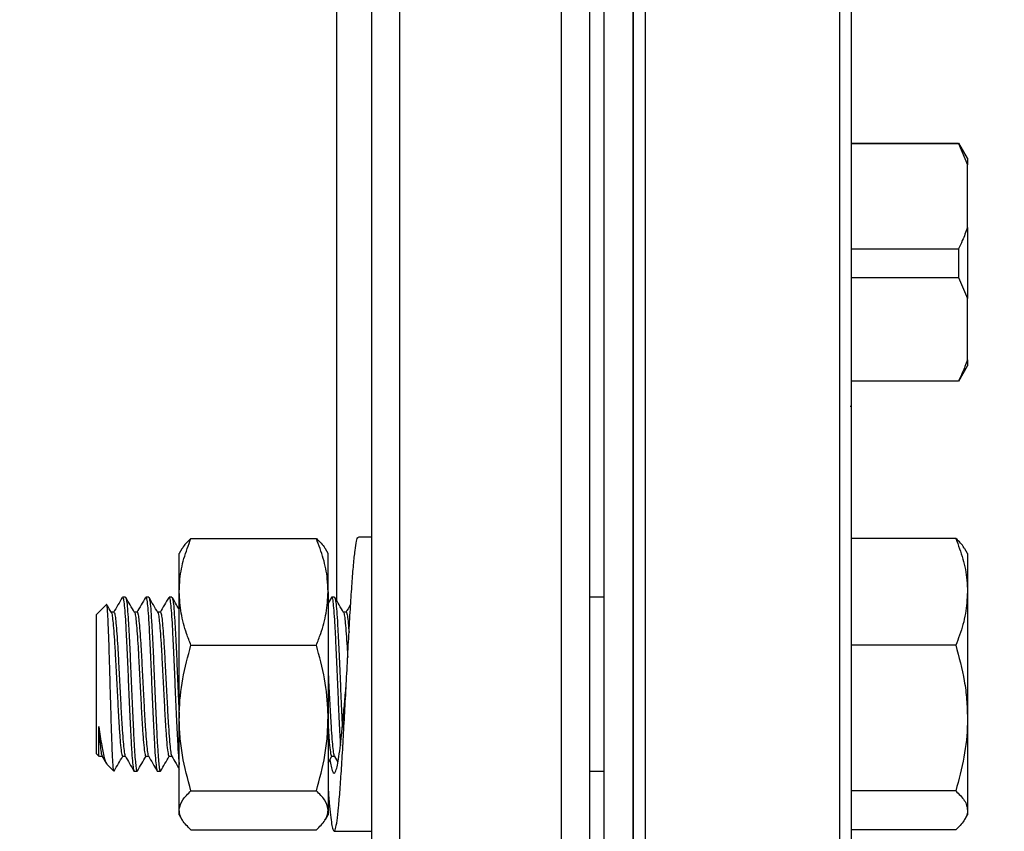
# Model space of a CAD drawing. Extents: x 0 to 33.1, y 0 to 23.4.
# Drawn here: x 11.8 to 12.2, y 10.4 to 10.7 of the extents above; entities that cross this region are included whole.
import ezdxf

# ---------------------------------------------------------------- set-up
doc = ezdxf.new("R2010")
doc.units = 0
doc.linetypes.add('SLD-SOLID', pattern=[0])
doc.layers.get('0').update_dxf_attribs({"linetype": 'CONTINUOUS'})
doc.layers.add('FORMAT', color=7, linetype='SLD-SOLID')
doc.styles.add('SLDTEXTSTYLE11', font='TXT', dxfattribs={"width": 0.75})
doc.dimstyles.new('SLDDIMSTYLE0', dxfattribs={"dimtxt": 0.125, "dimasz": 0.13, "dimexe": 0, "dimexo": 0.0625, "dimgap": 0.03125, "dimtad": 0, "dimtih": 1, "dimtoh": 1, "dimlfac": 10, "dimrnd": 1e-09, "dimzin": 12, "dimtxsty": 'SLDTEXTSTYLE11', "dimsah": 1, "dimcen": 0.09, "dimazin": 3, "dimtfac": 1, "dimtofl": 0, "dimtmove": 0, "dimatfit": 3, "dimtolj": 1, "dimtzin": 12})

# ---------------------------------------------------------------- blocks, each defined once
blk = doc.blocks.new('_D_3')
at = {"layer": 'FORMAT'}
for p, q in [((1.99634, 7.48517), (1.99634, 12.22031)), ((12.15934, 11.17779), (12.15934, 12.22031)), ((1.99634, 12.09531), (6.96651, 12.09531)), ((12.15934, 12.09531), (7.09047, 12.09531))]:
    blk.add_line(p, q, dxfattribs=at)
for points in [[(1.99634, 12.09531), (2.12634, 12.07531), (2.12634, 12.11531)], [(12.15934, 12.09531), (12.02934, 12.11531), (12.02934, 12.07531)]]:
    blk.add_solid(points, dxfattribs=at)
at = {"layer": 'FORMAT', "insert": (6.96651, 12.15723), "char_height": 0.125, "attachment_point": 1, "style": 'SLDTEXTSTYLE11'}
blk.add_mtext('D', dxfattribs=at)
blk = doc.blocks.new('_D_4')
at = {"layer": 'FORMAT'}
for p, q in [((11.60234, 11.45161), (12.67804, 11.45161)), ((12.55304, 11.45161), (12.55304, 8.96566)), ((12.55304, 6.27661), (12.55304, 8.76722)), ((11.60234, 6.27661), (12.67804, 6.27661))]:
    blk.add_line(p, q, dxfattribs=at)
for points in [[(12.55304, 11.45161), (12.53304, 11.32161), (12.57304, 11.32161)], [(12.55304, 6.27661), (12.57304, 6.40661), (12.53304, 6.40661)]]:
    blk.add_solid(points, dxfattribs=at)
at = {"layer": 'FORMAT', "insert": (12.50834, 8.92835), "char_height": 0.125, "attachment_point": 1, "style": 'SLDTEXTSTYLE11'}
blk.add_mtext('E', dxfattribs=at)
blk = doc.blocks.new('_D_5')
at = {"layer": 'FORMAT'}
for p, q in [((9.97963, 11.56041), (12.91426, 11.56041)), ((12.78926, 11.56041), (12.78926, 8.96566)), ((12.78926, 6.27661), (12.78926, 8.76722)), ((11.60234, 6.27661), (12.91426, 6.27661))]:
    blk.add_line(p, q, dxfattribs=at)
for points in [[(12.78926, 11.56041), (12.76926, 11.43041), (12.80926, 11.43041)], [(12.78926, 6.27661), (12.80926, 6.40661), (12.76926, 6.40661)]]:
    blk.add_solid(points, dxfattribs=at)
at = {"layer": 'FORMAT', "insert": (12.7489, 8.92835), "char_height": 0.125, "attachment_point": 1, "style": 'SLDTEXTSTYLE11'}
blk.add_mtext('F', dxfattribs=at)

msp = doc.modelspace()

# ---------------------------------------------------------------- linework, layer by layer
at = {"color": 7, "linetype": 'SLD-SOLID'}
for p, q in [((11.91484, 11.18461), (11.91484, 10.63461)), ((11.98459, 10.63461), (11.98459, 11.18461)), ((12.00284, 11.18461), (12.00284, 10.08461)), ((12.01534, 11.18461), (12.01534, 10.08461)), ((11.99659, 11.17261), (11.99659, 10.63461)), ((12.02059, 11.14274), (12.02059, 10.08461)), ((12.10434, 10.08461), (12.10434, 11.14274)), ((12.01559, 10.08961), (12.01559, 11.13812)), ((12.10934, 11.13812), (12.10934, 10.08961)), ((11.90284, 10.63461), (11.90284, 11.12934)), ((11.88784, 10.63461), (11.88784, 10.75321)), ((12.10934, 10.6858), (12.15542, 10.6858)), ((12.10934, 10.68567), (12.15542, 10.68567)), ((12.15542, 10.68574), (12.15542, 10.68567)), ((12.15542, 10.68567), (12.15934, 10.67646)), ((12.15934, 10.6793), (12.15557, 10.68583)), ((12.15934, 10.6793), (12.15934, 10.67646)), ((12.15934, 10.64946), (12.15934, 10.67646)), ((12.15934, 10.64946), (12.15934, 10.61892)), ((12.10934, 10.64025), (12.15542, 10.64025)), ((12.15542, 10.64025), (12.15542, 10.62795)), ((11.88784, 10.48866), (11.88784, 10.63461)), ((11.90284, 10.09661), (11.90284, 10.63461)), ((11.91484, 10.63461), (11.91484, 10.08461)), ((11.98459, 10.08461), (11.98459, 10.63461)), ((11.99659, 10.63461), (11.99659, 10.09661)), ((12.10934, 10.62795), (12.15542, 10.62795)), ((12.15542, 10.62795), (12.15934, 10.61892)), ((12.15934, 10.59246), (12.15934, 10.61892)), ((12.15557, 10.58339), (12.15934, 10.58992)), ((12.15934, 10.59246), (12.15934, 10.58992)), ((12.10934, 10.58342), (12.15542, 10.58342)), ((12.15542, 10.58342), (12.15542, 10.58348)), ((12.10879, 10.57255), (12.10934, 10.57255)), ((11.825, 10.51557), (11.87902, 10.51557)), ((11.90284, 10.51609), (11.8971, 10.51609)), ((12.15432, 10.51557), (12.10934, 10.51557)), ((11.82114, 10.51109), (11.81998, 10.50909)), ((11.88404, 10.50909), (11.88288, 10.51109)), ((12.15934, 10.50909), (12.15816, 10.51113)), ((11.81998, 10.49261), (11.81998, 10.50909)), ((11.88404, 10.49261), (11.88404, 10.50909)), ((12.15934, 10.50909), (12.15934, 10.49261)), ((11.81998, 10.43828), (11.81998, 10.49261)), ((11.88404, 10.49261), (11.88404, 10.43828)), ((12.15934, 10.49261), (12.15934, 10.43828)), ((11.79684, 10.49034), (11.79559, 10.49034)), ((11.79684, 10.49014), (11.79694, 10.49027)), ((11.80684, 10.49034), (11.80559, 10.49034)), ((11.80684, 10.49014), (11.80694, 10.49027)), ((11.81684, 10.49034), (11.81559, 10.49034)), ((11.81684, 10.49014), (11.81694, 10.49027)), ((11.88547, 10.49023), (11.88404, 10.48776)), ((11.88684, 10.49034), (11.88559, 10.49034)), ((11.88684, 10.49014), (11.88694, 10.49027)), ((12.00284, 10.49034), (11.99659, 10.49034)), ((12.01559, 10.49034), (12.01534, 10.49034)), ((11.78861, 10.4871), (11.78434, 10.48284)), ((11.78434, 10.47405), (11.78434, 10.48284)), ((11.79184, 10.48384), (11.79066, 10.48384)), ((11.80184, 10.48384), (11.80066, 10.48384)), ((11.81184, 10.48384), (11.81066, 10.48384)), ((11.89184, 10.48384), (11.89066, 10.48384)), ((11.78434, 10.42284), (11.78434, 10.47405)), ((11.825, 10.46965), (11.87902, 10.46965)), ((12.15432, 10.46965), (12.10934, 10.46965)), ((11.89188, 10.45285), (11.89188, 10.45284)), ((11.81998, 10.3985), (11.81998, 10.43828)), ((11.88404, 10.43828), (11.88404, 10.3985)), ((12.15934, 10.43828), (12.15934, 10.3985)), ((11.78434, 10.42284), (11.7855, 10.42168)), ((11.7855, 10.42168), (11.78535, 10.4222)), ((11.78559, 10.42183), (11.78677, 10.42183)), ((11.7867, 10.42196), (11.78853, 10.4188)), ((11.79559, 10.42183), (11.79677, 10.42183)), ((11.80559, 10.42183), (11.80677, 10.42183)), ((11.81559, 10.42183), (11.81677, 10.42183)), ((11.88404, 10.41904), (11.88566, 10.42183)), ((11.88559, 10.42183), (11.88677, 10.42183)), ((11.8867, 10.42196), (11.88828, 10.41922)), ((11.78884, 10.41834), (11.79184, 10.41534)), ((11.79184, 10.41534), (11.79194, 10.41559)), ((11.80059, 10.41534), (11.80184, 10.41534)), ((11.81059, 10.41534), (11.81184, 10.41534)), ((11.99659, 10.41534), (12.00284, 10.41534)), ((12.01534, 10.41534), (12.01559, 10.41534)), ((11.825, 10.40691), (11.87902, 10.40691)), ((12.15432, 10.40691), (12.10934, 10.40691)), ((11.81998, 10.39659), (11.81998, 10.3985)), ((11.81998, 10.39659), (11.82114, 10.39458)), ((11.88288, 10.39458), (11.88404, 10.39659)), ((11.88404, 10.3985), (11.88404, 10.39659)), ((12.15816, 10.39454), (12.15934, 10.39659)), ((12.15934, 10.3985), (12.15934, 10.39659)), ((11.825, 10.3901), (11.87902, 10.3901)), ((11.88665, 10.38959), (11.90284, 10.38959)), ((12.15432, 10.3901), (12.10934, 10.3901))]:
    msp.add_line(p, q, dxfattribs=at)
for points, knots in [([(12.15934, 10.64946), (12.15864, 10.64759), (12.15749, 10.64448), (12.156, 10.64145), (12.15542, 10.64025)], [0, 0, 0, 0, 0.603797, 1, 1, 1, 1]), ([(12.15934, 10.59246), (12.15864, 10.59062), (12.15749, 10.58758), (12.156, 10.5846), (12.15542, 10.58342)], [0, 0, 0, 0, 0.603797, 1, 1, 1, 1]), ([(11.81998, 10.49261), (11.82005, 10.49447), (11.82021, 10.49926), (11.82179, 10.50698), (11.82393, 10.5127), (11.825, 10.51557)], [0, 0, 0, 0, 0.238913, 0.617352, 1, 1, 1, 1]), ([(11.825, 10.51557), (11.82354, 10.51421), (11.82194, 10.51273), (11.82123, 10.5112), (11.82117, 10.51107)], [0, 0, 0, 0, 0.915666, 1, 1, 1, 1]), ([(11.88404, 10.49261), (11.88398, 10.49447), (11.88381, 10.49926), (11.88223, 10.50698), (11.88009, 10.5127), (11.87902, 10.51557)], [0, 0, 0, 0, 0.238913, 0.617352, 1, 1, 1, 1]), ([(11.87902, 10.51557), (11.88048, 10.51421), (11.88208, 10.51273), (11.88279, 10.5112), (11.88285, 10.51107)], [0, 0, 0, 0, 0.915666, 1, 1, 1, 1]), ([(11.88404, 10.40811), (11.88421, 10.4059), (11.88455, 10.40147), (11.88508, 10.39635), (11.8856, 10.39253), (11.8861, 10.39018), (11.88667, 10.38926), (11.88728, 10.39029), (11.88791, 10.39375), (11.88857, 10.39943), (11.88921, 10.40712), (11.88985, 10.41654), (11.89051, 10.42731), (11.89115, 10.43906), (11.89179, 10.45133), (11.89245, 10.46364), (11.89308, 10.47556), (11.89374, 10.48661), (11.89439, 10.4964), (11.89502, 10.50453), (11.89568, 10.51077), (11.89632, 10.51462), (11.89679, 10.51631), (11.89705, 10.51595), (11.8971, 10.51589)], [0, 0, 0, 0, 0.039479, 0.079288, 0.118944, 0.158291, 0.198035, 0.247664, 0.296867, 0.34657, 0.396023, 0.445354, 0.495081, 0.544334, 0.59388, 0.643542, 0.692735, 0.742417, 0.791925, 0.841208, 0.890938, 0.940231, 0.989727, 1, 1, 1, 1]), ([(12.15432, 10.51557), (12.15541, 10.51264), (12.15762, 10.50674), (12.15914, 10.49902), (12.15929, 10.49428), (12.15934, 10.49261)], [0, 0, 0, 0, 0.390533, 0.785002, 1, 1, 1, 1]), ([(12.15805, 10.51107), (12.15798, 10.51127), (12.15745, 10.5128), (12.15577, 10.51429), (12.15432, 10.51557)], [0, 0, 0, 0, 0.131945, 1, 1, 1, 1]), ([(11.825, 10.46965), (11.82437, 10.47129), (11.82261, 10.47585), (11.82049, 10.4835), (11.82015, 10.48956), (11.81998, 10.49261)], [0, 0, 0, 0, 0.219978, 0.607457, 1, 1, 1, 1]), ([(11.87902, 10.46965), (11.87966, 10.47129), (11.88142, 10.47585), (11.88353, 10.4835), (11.88387, 10.48956), (11.88404, 10.49261)], [0, 0, 0, 0, 0.219978, 0.607457, 1, 1, 1, 1]), ([(12.15934, 10.49261), (12.15916, 10.48949), (12.1588, 10.48319), (12.15662, 10.47554), (12.15487, 10.47107), (12.15432, 10.46965)], [0, 0, 0, 0, 0.402074, 0.810497, 1, 1, 1, 1]), ([(11.79547, 10.49023), (11.79484, 10.48914), (11.79358, 10.48697), (11.79232, 10.4848), (11.7917, 10.48371)], [0, 0, 0, 0, 0.500123, 1, 1, 1, 1]), ([(11.79559, 10.49009), (11.79564, 10.49015), (11.79582, 10.49034), (11.79613, 10.48854), (11.79648, 10.48486), (11.79686, 10.47936), (11.79723, 10.47247), (11.79759, 10.46453), (11.79796, 10.45598), (11.79833, 10.44726), (11.79869, 10.43882), (11.79907, 10.43115), (11.79943, 10.42463), (11.7998, 10.41956), (11.80018, 10.41644), (11.80043, 10.41515), (11.80057, 10.41541), (11.80059, 10.41545)], [0, 0, 0, 0, 0.0317045, 0.1057777, 0.1787805, 0.2527035, 0.326554, 0.3995918, 0.4736967, 0.547168, 0.6205115, 0.6946385, 0.7677339, 0.841495, 0.9154842, 0.9884695, 1, 1, 1, 1]), ([(11.80074, 10.48371), (11.80011, 10.4848), (11.79885, 10.48697), (11.79759, 10.48914), (11.79696, 10.49023)], [0, 0, 0, 0, 0.4998882, 1, 1, 1, 1]), ([(11.79696, 10.49016), (11.79708, 10.48981), (11.79732, 10.4891), (11.79767, 10.48558), (11.79804, 10.48042), (11.79842, 10.47373), (11.79877, 10.46595), (11.79915, 10.45747), (11.79952, 10.44874), (11.79988, 10.44022), (11.80026, 10.43239), (11.8006, 10.42601), (11.80092, 10.42118), (11.80124, 10.41785), (11.80154, 10.41573), (11.80174, 10.41547), (11.80184, 10.41534)], [0, 0, 0, 0, 0.070744, 0.145651, 0.221196, 0.297015, 0.37179, 0.44762, 0.523147, 0.598067, 0.674018, 0.749109, 0.81188, 0.875292, 0.93816, 1, 1, 1, 1]), ([(11.80547, 10.49023), (11.80484, 10.48914), (11.80358, 10.48697), (11.80232, 10.4848), (11.8017, 10.48371)], [0, 0, 0, 0, 0.500123, 1, 1, 1, 1]), ([(11.80559, 10.49009), (11.80564, 10.49015), (11.80582, 10.49034), (11.80613, 10.48854), (11.80648, 10.48486), (11.80686, 10.47936), (11.80723, 10.47247), (11.80759, 10.46453), (11.80796, 10.45598), (11.80833, 10.44726), (11.80869, 10.43882), (11.80907, 10.43115), (11.80943, 10.42463), (11.8098, 10.41956), (11.81018, 10.41644), (11.81043, 10.41515), (11.81057, 10.41541), (11.81059, 10.41545)], [0, 0, 0, 0, 0.0317045, 0.1057777, 0.1787805, 0.2527035, 0.326554, 0.3995918, 0.4736967, 0.547168, 0.6205115, 0.6946385, 0.7677339, 0.841495, 0.9154842, 0.9884695, 1, 1, 1, 1]), ([(11.81074, 10.48371), (11.81011, 10.4848), (11.80885, 10.48697), (11.80759, 10.48914), (11.80696, 10.49023)], [0, 0, 0, 0, 0.499888, 1, 1, 1, 1]), ([(11.80696, 10.49016), (11.80708, 10.48981), (11.80732, 10.4891), (11.80767, 10.48558), (11.80804, 10.48042), (11.80842, 10.47373), (11.80877, 10.46595), (11.80915, 10.45747), (11.80952, 10.44874), (11.80988, 10.44022), (11.81026, 10.43239), (11.8106, 10.42601), (11.81092, 10.42118), (11.81124, 10.41785), (11.81154, 10.41573), (11.81174, 10.41547), (11.81184, 10.41534)], [0, 0, 0, 0, 0.070744, 0.145651, 0.221196, 0.297015, 0.37179, 0.44762, 0.523147, 0.598067, 0.674018, 0.749109, 0.81188, 0.875292, 0.93816, 1, 1, 1, 1]), ([(11.81547, 10.49023), (11.81484, 10.48914), (11.81358, 10.48697), (11.81232, 10.4848), (11.8117, 10.48371)], [0, 0, 0, 0, 0.500123, 1, 1, 1, 1]), ([(11.81559, 10.49009), (11.81564, 10.49015), (11.81582, 10.49034), (11.81613, 10.48854), (11.81648, 10.48486), (11.81686, 10.47936), (11.81723, 10.47247), (11.81759, 10.46453), (11.81796, 10.45598), (11.81833, 10.44725), (11.81869, 10.43883), (11.81907, 10.43113), (11.81943, 10.42468), (11.81974, 10.42028), (11.81992, 10.4188), (11.81998, 10.41832)], [0, 0, 0, 0, 0.036139, 0.120574, 0.203788, 0.288052, 0.372233, 0.455487, 0.539958, 0.623706, 0.707309, 0.791805, 0.875125, 0.959204, 1, 1, 1, 1]), ([(11.81998, 10.48502), (11.8196, 10.48567), (11.8186, 10.4874), (11.81759, 10.48914), (11.81696, 10.49023)], [0, 0, 0, 0, 0.374815, 1, 1, 1, 1]), ([(11.81696, 10.49016), (11.81708, 10.48981), (11.81732, 10.4891), (11.81767, 10.48558), (11.81804, 10.48042), (11.81842, 10.47373), (11.81877, 10.46595), (11.81915, 10.45746), (11.81952, 10.44878), (11.81979, 10.4422), (11.81995, 10.43896), (11.81998, 10.43827)], [0, 0, 0, 0, 0.114384, 0.235498, 0.357645, 0.480234, 0.601134, 0.72374, 0.845858, 0.966994, 1, 1, 1, 1]), ([(11.88559, 10.49009), (11.88564, 10.49015), (11.88582, 10.49034), (11.88613, 10.48854), (11.88648, 10.48486), (11.88686, 10.47936), (11.88723, 10.47247), (11.88759, 10.46453), (11.88796, 10.45599), (11.88833, 10.44725), (11.88869, 10.43885), (11.88904, 10.43167), (11.88925, 10.42802), (11.88934, 10.42645)], [0, 0, 0, 0, 0.0422797, 0.1410606, 0.2384139, 0.3369945, 0.4354783, 0.5328783, 0.6317014, 0.7296797, 0.8274873, 0.9263399, 1, 1, 1, 1]), ([(11.89074, 10.48371), (11.89011, 10.4848), (11.88885, 10.48697), (11.88759, 10.48914), (11.88696, 10.49023)], [0, 0, 0, 0, 0.499888, 1, 1, 1, 1]), ([(11.88696, 10.49016), (11.88708, 10.48981), (11.88732, 10.4891), (11.88767, 10.48558), (11.88804, 10.48042), (11.88842, 10.47373), (11.88877, 10.46595), (11.88915, 10.45746), (11.88952, 10.44876), (11.88985, 10.44076), (11.89008, 10.43621), (11.89018, 10.43418)], [0, 0, 0, 0, 0.107497, 0.221318, 0.33611, 0.451318, 0.564938, 0.680162, 0.794926, 0.908768, 1, 1, 1, 1]), ([(11.79184, 10.41534), (11.79179, 10.41549), (11.79168, 10.41579), (11.79151, 10.41758), (11.79133, 10.42034), (11.79116, 10.424), (11.79099, 10.42849), (11.79082, 10.43358), (11.79064, 10.43924), (11.79047, 10.44517), (11.7903, 10.45135), (11.79013, 10.45744), (11.78995, 10.46339), (11.78978, 10.46892), (11.78961, 10.47401), (11.78944, 10.47838), (11.78926, 10.48199), (11.7891, 10.48472), (11.78893, 10.48648), (11.78878, 10.48726), (11.7887, 10.4871), (11.78867, 10.48705)], [0, 0, 0, 0, 0.05521, 0.112031, 0.167248, 0.22411, 0.278615, 0.334737, 0.388605, 0.444053, 0.497627, 0.552803, 0.605592, 0.65992, 0.712565, 0.766796, 0.818504, 0.871715, 0.923287, 0.976405, 1, 1, 1, 1]), ([(11.79074, 10.48371), (11.79011, 10.4848), (11.78945, 10.48593), (11.78879, 10.48707), (11.78876, 10.48712)], [0, 0, 0, 0, 0.956284, 1, 1, 1, 1]), ([(11.8938, 10.48734), (11.89373, 10.48722), (11.89303, 10.48601), (11.89232, 10.4848), (11.8917, 10.48371)], [0, 0, 0, 0, 0.103061, 1, 1, 1, 1]), ([(11.79074, 10.48368), (11.79074, 10.48368), (11.79087, 10.48373), (11.79113, 10.4823), (11.79148, 10.47933), (11.79186, 10.47476), (11.79223, 10.46907), (11.79259, 10.46251), (11.79296, 10.45544), (11.79333, 10.44822), (11.79369, 10.44125), (11.79409, 10.43457), (11.79448, 10.42865), (11.79492, 10.42426), (11.79529, 10.42204), (11.79551, 10.42199), (11.79559, 10.42197)], [0, 0, 0, 0, 0.002901, 0.079185, 0.154365, 0.230494, 0.306549, 0.381765, 0.458082, 0.533745, 0.609277, 0.685616, 0.773056, 0.861531, 0.949431, 1, 1, 1, 1]), ([(11.79184, 10.48364), (11.79189, 10.48368), (11.79207, 10.48384), (11.79238, 10.48236), (11.79273, 10.47931), (11.79311, 10.47477), (11.79348, 10.46907), (11.79384, 10.46251), (11.79421, 10.45544), (11.79458, 10.44822), (11.79494, 10.44125), (11.7952, 10.43684), (11.79546, 10.43275), (11.79572, 10.42896), (11.7961, 10.42491), (11.79643, 10.42255), (11.79663, 10.42226), (11.7967, 10.42215)], [0, 0, 0, 0, 0.0326493, 0.1089182, 0.1840832, 0.2601973, 0.3362366, 0.4114376, 0.4877393, 0.5633875, 0.6389038, 0.7152283, 0.7211169, 0.7986563, 0.8770985, 0.9554864, 1, 1, 1, 1]), ([(11.80074, 10.48368), (11.80074, 10.48368), (11.80087, 10.48373), (11.80113, 10.4823), (11.80148, 10.47933), (11.80186, 10.47476), (11.80223, 10.46907), (11.80259, 10.46251), (11.80296, 10.45544), (11.80333, 10.44822), (11.80369, 10.44125), (11.80409, 10.43457), (11.80448, 10.42865), (11.80492, 10.42426), (11.80529, 10.42204), (11.80551, 10.42199), (11.80559, 10.42197)], [0, 0, 0, 0, 0.002901, 0.079185, 0.154365, 0.230494, 0.306549, 0.381765, 0.458082, 0.533745, 0.609277, 0.685616, 0.773056, 0.861531, 0.949431, 1, 1, 1, 1]), ([(11.80184, 10.48364), (11.80189, 10.48368), (11.80207, 10.48384), (11.80238, 10.48236), (11.80273, 10.47931), (11.80311, 10.47477), (11.80348, 10.46907), (11.80384, 10.46251), (11.80421, 10.45544), (11.80458, 10.44822), (11.80494, 10.44125), (11.8052, 10.43684), (11.80546, 10.43275), (11.80572, 10.42896), (11.8061, 10.42491), (11.80643, 10.42255), (11.80663, 10.42226), (11.8067, 10.42215)], [0, 0, 0, 0, 0.032649, 0.108918, 0.184083, 0.260197, 0.336237, 0.411438, 0.487739, 0.563387, 0.638904, 0.715228, 0.721117, 0.798656, 0.877098, 0.955486, 1, 1, 1, 1]), ([(11.81074, 10.48368), (11.81074, 10.48368), (11.81087, 10.48373), (11.81113, 10.4823), (11.81148, 10.47933), (11.81186, 10.47476), (11.81223, 10.46907), (11.81259, 10.46251), (11.81296, 10.45544), (11.81333, 10.44822), (11.81369, 10.44125), (11.81409, 10.43457), (11.81448, 10.42865), (11.81492, 10.42426), (11.81529, 10.42204), (11.81551, 10.42199), (11.81559, 10.42197)], [0, 0, 0, 0, 0.002901, 0.079185, 0.154365, 0.230494, 0.306549, 0.381765, 0.458082, 0.533745, 0.609277, 0.685616, 0.773056, 0.861531, 0.949431, 1, 1, 1, 1]), ([(11.81184, 10.48364), (11.81189, 10.48368), (11.81207, 10.48384), (11.81238, 10.48236), (11.81273, 10.47931), (11.81311, 10.47477), (11.81348, 10.46907), (11.81384, 10.46251), (11.81421, 10.45544), (11.81458, 10.44822), (11.81494, 10.44125), (11.8152, 10.43684), (11.81546, 10.43275), (11.81572, 10.42896), (11.8161, 10.42491), (11.81643, 10.42255), (11.81663, 10.42226), (11.8167, 10.42215)], [0, 0, 0, 0, 0.032649, 0.108918, 0.184083, 0.260197, 0.336237, 0.411438, 0.487739, 0.563387, 0.638904, 0.715228, 0.721117, 0.798656, 0.877098, 0.955486, 1, 1, 1, 1]), ([(11.89074, 10.48368), (11.89074, 10.48368), (11.89087, 10.48373), (11.89113, 10.4823), (11.89148, 10.47933), (11.89186, 10.47475), (11.89219, 10.46966), (11.8924, 10.46586), (11.89249, 10.46429)], [0, 0, 0, 0, 0.008048, 0.219716, 0.42832, 0.639558, 0.850589, 1, 1, 1, 1]), ([(11.89184, 10.48364), (11.89189, 10.48369), (11.89207, 10.48385), (11.89238, 10.48234), (11.89272, 10.47949), (11.89295, 10.47648), (11.89307, 10.47506)], [0, 0, 0, 0, 0.129555, 0.432196, 0.730457, 1, 1, 1, 1]), ([(11.81998, 10.43828), (11.81999, 10.43902), (11.82003, 10.44465), (11.82113, 10.45527), (11.8237, 10.46482), (11.825, 10.46965)], [0, 0, 0, 0, 0.070103, 0.530791, 1, 1, 1, 1]), ([(11.88404, 10.43828), (11.88404, 10.43902), (11.88399, 10.44465), (11.88289, 10.45527), (11.88032, 10.46482), (11.87902, 10.46965)], [0, 0, 0, 0, 0.070103, 0.530791, 1, 1, 1, 1]), ([(12.15432, 10.46965), (12.15568, 10.46455), (12.15775, 10.45686), (12.15913, 10.44631), (12.15927, 10.44096), (12.15934, 10.43828)], [0, 0, 0, 0, 0.495254, 0.74765, 1, 1, 1, 1]), ([(11.88404, 10.4586), (11.8841, 10.45753), (11.88428, 10.45415), (11.88458, 10.44821), (11.88494, 10.44125), (11.8852, 10.43684), (11.88546, 10.43275), (11.88572, 10.42896), (11.8861, 10.42491), (11.88643, 10.42255), (11.88663, 10.42226), (11.8867, 10.42215)], [0, 0, 0, 0, 0.063291, 0.20162, 0.339707, 0.479273, 0.49004, 0.631827, 0.775265, 0.918603, 1, 1, 1, 1]), ([(11.88481, 10.42036), (11.88499, 10.41934), (11.88538, 10.41707), (11.88597, 10.4151), (11.88663, 10.41429), (11.88728, 10.41496), (11.88791, 10.41706), (11.88857, 10.42049), (11.88921, 10.42516), (11.88985, 10.43086), (11.89051, 10.43738), (11.89115, 10.44449), (11.8916, 10.44975), (11.89185, 10.45253), (11.89188, 10.45283)], [0, 0, 0, 0, 0.074362, 0.165353, 0.257031, 0.348781, 0.439735, 0.531622, 0.623043, 0.714238, 0.80617, 0.897217, 0.988812, 1, 1, 1, 1]), ([(11.825, 10.40691), (11.82364, 10.412), (11.82158, 10.41969), (11.8202, 10.43024), (11.82005, 10.4356), (11.81998, 10.43828)], [0, 0, 0, 0, 0.495254, 0.74765, 1, 1, 1, 1]), ([(11.87902, 10.40691), (11.88038, 10.412), (11.88245, 10.41969), (11.88383, 10.43024), (11.88397, 10.4356), (11.88404, 10.43828)], [0, 0, 0, 0, 0.495254, 0.74765, 1, 1, 1, 1]), ([(12.15934, 10.43828), (12.15934, 10.43753), (12.15929, 10.4319), (12.15819, 10.42129), (12.15562, 10.41173), (12.15432, 10.40691)], [0, 0, 0, 0, 0.070103, 0.530791, 1, 1, 1, 1]), ([(11.78535, 10.43458), (11.78547, 10.4327), (11.78572, 10.42892), (11.7861, 10.42492), (11.78643, 10.42255), (11.78663, 10.42226), (11.7867, 10.42215)], [0, 0, 0, 0, 0.2780352, 0.5593079, 0.8403863, 1, 1, 1, 1]), ([(11.78535, 10.43458), (11.78555, 10.43311), (11.78597, 10.43013), (11.78658, 10.42633), (11.7872, 10.4231), (11.78782, 10.42062), (11.78836, 10.41896), (11.78872, 10.41856), (11.78888, 10.41838)], [0, 0, 0, 0, 0.167541, 0.3399, 0.50935, 0.683362, 0.858909, 1, 1, 1, 1]), ([(11.78535, 10.4222), (11.78535, 10.42234), (11.78535, 10.42264), (11.78535, 10.42333), (11.78535, 10.4242), (11.78535, 10.42561), (11.78535, 10.42739), (11.78535, 10.42949), (11.78535, 10.43164), (11.78535, 10.43344), (11.78535, 10.43458)], [0, 0, 0, 0, 0.102534, 0.205069, 0.307603, 0.410138, 0.615713, 0.718248, 0.820782, 1, 1, 1, 1]), ([(11.88404, 10.43548), (11.88405, 10.43533), (11.8842, 10.43275), (11.88448, 10.42872), (11.88492, 10.42424), (11.88529, 10.42204), (11.88551, 10.42199), (11.88559, 10.42197)], [0, 0, 0, 0, 0.016599, 0.290111, 0.566866, 0.841818, 1, 1, 1, 1]), ([(11.79194, 10.41541), (11.79257, 10.41649), (11.79381, 10.41864), (11.79505, 10.42078), (11.79566, 10.42183)], [0, 0, 0, 0, 0.507436, 1, 1, 1, 1]), ([(11.7967, 10.42196), (11.79732, 10.42087), (11.79858, 10.4187), (11.79984, 10.41653), (11.80047, 10.41544)], [0, 0, 0, 0, 0.499877, 1, 1, 1, 1]), ([(11.80194, 10.41541), (11.80257, 10.41649), (11.80381, 10.41864), (11.80505, 10.42078), (11.80566, 10.42183)], [0, 0, 0, 0, 0.507436, 1, 1, 1, 1]), ([(11.8067, 10.42196), (11.80732, 10.42087), (11.80858, 10.4187), (11.80984, 10.41653), (11.81047, 10.41544)], [0, 0, 0, 0, 0.499877, 1, 1, 1, 1]), ([(11.81194, 10.41541), (11.81257, 10.41649), (11.81381, 10.41864), (11.81505, 10.42078), (11.81566, 10.42183)], [0, 0, 0, 0, 0.507436, 1, 1, 1, 1]), ([(11.8167, 10.42196), (11.81732, 10.42087), (11.81842, 10.41898), (11.81951, 10.41709), (11.81998, 10.41629)], [0, 0, 0, 0, 0.574521, 1, 1, 1, 1]), ([(11.81998, 10.3985), (11.81999, 10.3987), (11.82003, 10.40021), (11.82113, 10.40306), (11.8237, 10.40562), (11.825, 10.40691)], [0, 0, 0, 0, 0.070103, 0.530791, 1, 1, 1, 1]), ([(11.88404, 10.3985), (11.88404, 10.3987), (11.88399, 10.40021), (11.88289, 10.40306), (11.88032, 10.40562), (11.87902, 10.40691)], [0, 0, 0, 0, 0.070103, 0.530791, 1, 1, 1, 1]), ([(12.15432, 10.40691), (12.15568, 10.40554), (12.15775, 10.40348), (12.15913, 10.40066), (12.15927, 10.39922), (12.15934, 10.3985)], [0, 0, 0, 0, 0.495254, 0.74765, 1, 1, 1, 1]), ([(11.825, 10.3901), (11.82364, 10.39146), (11.82158, 10.39352), (11.8202, 10.39635), (11.82005, 10.39778), (11.81998, 10.3985)], [0, 0, 0, 0, 0.495254, 0.74765, 1, 1, 1, 1]), ([(11.87902, 10.3901), (11.88038, 10.39146), (11.88245, 10.39352), (11.88383, 10.39635), (11.88397, 10.39778), (11.88404, 10.3985)], [0, 0, 0, 0, 0.495254, 0.74765, 1, 1, 1, 1]), ([(12.15934, 10.3985), (12.15934, 10.3983), (12.15929, 10.39679), (12.15819, 10.39395), (12.15562, 10.39139), (12.15432, 10.3901)], [0, 0, 0, 0, 0.070103, 0.530791, 1, 1, 1, 1])]:
    msp.add_open_spline(points, degree=3, knots=knots, dxfattribs=at)

# ---------------------------------------------------------------- dimensions: what is measured, and where the dimension line sits
at = {"layer": 'FORMAT'}
for base, p1, p2, angle, text, picture, middle in [((12.15934, 12.09531), (1.99634, 7.43517), (12.15934, 11.12779), 0, 'D', '_D_3', (7.02849, 12.09531)), ((12.78926, 11.56041), (11.55234, 6.27661), (9.92963, 11.56041), 90, 'F', '_D_5', (12.78926, 8.86644)), ((12.55304, 11.45161), (11.55234, 6.27661), (11.55234, 11.45161), 90, 'E', '_D_4', (12.55304, 8.86644))]:
    dim = msp.add_linear_dim(base=base, p1=p1, p2=p2, angle=angle, text=text, dimstyle='SLDDIMSTYLE0', dxfattribs=at)
    dim.commit()
    dim.dimension.update_dxf_attribs({"geometry": picture, "text_midpoint": middle, "dimtype": 160})

doc.saveas('drawing.dxf')
